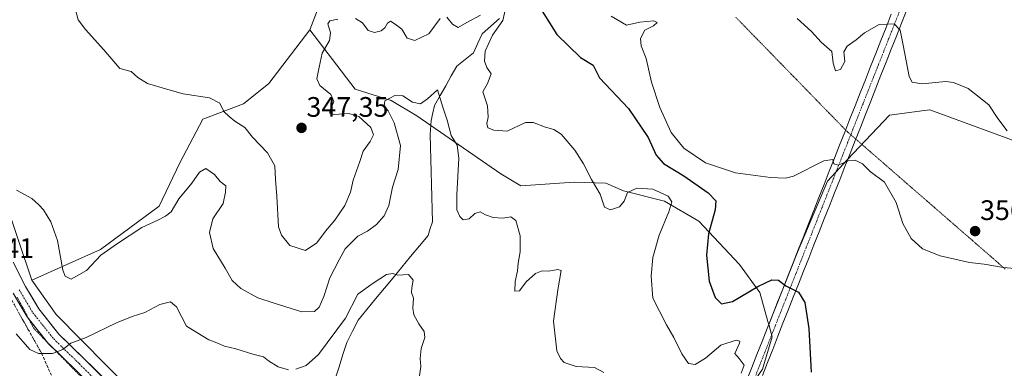
# Model space of a CAD drawing. Units: metres. Extents: x 612002 to 615496, y 4657612 to 4659980.
# Drawn here: x 612321 to 612671, y 4659236 to 4659360 of the extents above; entities that cross this region are included whole.
import ezdxf
from ezdxf.enums import TextEntityAlignment as Align

# ---------------------------------------------------------------- set-up
doc = ezdxf.new("R2010")
doc.units = ezdxf.units.M
doc.header["$MEASUREMENT"] = 0
for name, pattern in [('TRAZO_Y_PUNTO', [1, 0.5, -0.25, 0, -0.25]), ('TRAZOS', [0.75, 0.5, -0.25]), ('TRAZOS2', [0.375, 0.25, -0.125]), ('TRAZOSX2', [1.5, 1, -0.5])]:
    doc.linetypes.add(name, pattern=pattern)
for name, color, linetype, lineweight in [('Alambrada', 19, 'TRAZOS', 0), ('Arbolado forestal CxS', 92, 'Continuous', 0), ('Carátula', 7, 'Continuous', 5), ('Corriente artificial Cxs', 5, 'Continuous', 13), ('Corriente artificial eje', 142, 'TRAZO_Y_PUNTO', 0), ('Corriente artificial superficial', 5, 'Continuous', 13), ('Corriente natural lineal', 142, 'Continuous', 13), ('Cultivos herbáceos CxS', 92, 'Continuous', 0), ('Curva de nivel maestra', 36, 'Continuous', 30), ('Curva de nivel normal', 36, 'Continuous', 0), ('Núcleo urbano CxS', 19, 'Continuous', 0), ('Pastizal CxS', 92, 'Continuous', 0), ('Pista', 135, 'Continuous', 13), ('Pista Cxs', 135, 'Continuous', 0), ('Pista eje', 135, 'TRAZO_Y_PUNTO', 0), ('Punto de cota en terreno', 7, 'Continuous', 0), ('Rótulo de punto de cota en terreno', 19, 'Continuous', 0), ('Talud superficial', 39, 'TRAZOSX2', 0), ('Vía pecuaria eje', 92, 'TRAZOS2', 0)]:
    doc.layers.add(name, color=color, linetype=linetype, lineweight=lineweight)
doc.styles.add('Arial', font='txt', dxfattribs={"height": 0.2})

# ---------------------------------------------------------------- blocks, each defined once
blk = doc.blocks.new('*U151')
at = {"layer": 'Pastizal CxS', "color": 92, "linetype": 'Continuous', "lineweight": 0}
blk.add_polyline3d([(612680.8853, 4659314.7943, 359.391), (612644.3785, 4659328.0929, 358.0995), (612641.4983, 4659327.7187, 357.8188), (612629.9779, 4659326.2213, 357.0155), (612615.0779, 4659310.4186, 354.825), (612607.8915, 4659302.7969, 353.7142), (612597.2032, 4659277.5633, 350.8731), (612587.0316, 4659251.8362, 348.5307), (612586.7463, 4659252.8759, 348.4862), (612583.9043, 4659263.2337, 349.2864), (612576.5953, 4659273.1607, 351.3955), (612562.1197, 4659288.5713, 349.6055), (612549.8881, 4659295.6979, 345.2282), (612535.3689, 4659299.3299, 344.4769), (612529.0161, 4659302.0537, 345.4331), (612517.8321, 4659302.3837, 344.1446), (612498.8103, 4659301.1335, 341.51), (612491.6855, 4659305.3493, 341.6485), (612461.7927, 4659325.9777, 339.2633), (612452.7227, 4659331.4015, 339.5705), (612439.8841, 4659335.4327, 341.5095), (612423.7523, 4659356.5259, 346.7709), (612432.8277, 4659380.1307, 350.2065)], dxfattribs=at)
blk = doc.blocks.new('*U175')
at = {"layer": 'Curva de nivel normal', "color": 36, "linetype": 'Continuous', "lineweight": 0}
for points in [[(612340.23, 4659364.1, 345), (612341.37, 4659360.08, 345), (612343.95, 4659356.66, 345), (612350.44, 4659349.49, 345), (612356.2, 4659342.81, 345), (612360.15, 4659341.78, 345), (612362.54, 4659339.61, 345), (612366.05, 4659337.46, 345), (612373.29, 4659335.34, 345), (612378.71, 4659333.76, 345), (612388.01, 4659332.4, 345), (612391.8, 4659330.43, 345), (612393.18, 4659327.57, 345), (612395.01, 4659325.81, 345), (612397.04, 4659324.08, 345), (612400.58, 4659321.8, 345), (612403.4, 4659318.45, 345), (612408.75, 4659312.8, 345), (612411.31, 4659308.23, 345), (612411.56, 4659303.39, 345), (612412.06, 4659297.43, 345), (612412.67, 4659286.52, 345), (612413.62, 4659283.62, 345), (612416.68, 4659279.88, 345), (612422.17, 4659278.14, 345), (612426.29, 4659280.93, 345), (612429.38, 4659285.02, 345), (612432.61, 4659288.89, 345), (612436.17, 4659294.12, 345), (612438.26, 4659298.87, 345), (612439.12, 4659303.1, 345), (612441.55, 4659309.81, 345), (612442.78, 4659313.48, 345), (612445.22, 4659316.87, 345), (612446.38, 4659319.23, 345), (612445.48, 4659321.89, 345), (612441.14, 4659325.75, 345), (612437.64, 4659326.76, 345), (612432.42, 4659326.44, 345), (612430.86, 4659326.9, 345), (612430.87, 4659327.6, 345), (612432.3, 4659331.1, 345), (612431.24, 4659333.6, 345), (612427.31, 4659336.78, 345), (612426.24, 4659339.19, 345), (612427.02, 4659343.3, 345), (612428.14, 4659348.26, 345), (612430.78, 4659352.72, 345), (612431.12, 4659355.53, 345), (612430.18, 4659358.64, 345), (612430.84, 4659359.76, 345), (612433.71, 4659360.29, 345)], [(612440.05, 4659360.53, 345), (612442.47, 4659358.97, 345), (612444.54, 4659356.34, 345), (612446.8, 4659355.63, 345), (612449.12, 4659356.15, 345), (612450.42, 4659357.23, 345), (612451.36, 4659358.96, 345), (612452.5, 4659359.6, 345), (612454.09, 4659358.56, 345), (612456.54, 4659356.74, 345), (612458.43, 4659353.62, 345), (612461.11, 4659352.7, 345), (612466.13, 4659355.14, 345), (612470.13, 4659360.61, 345)], [(612472.46, 4659361.08, 345), (612474.46, 4659358.53, 345), (612476.58, 4659357.38, 345), (612479.64, 4659359.12, 345), (612484.44, 4659361.7, 345)], [(612493.86, 4659366.11, 345), (612492.37, 4659359.88, 345), (612488.73, 4659354.68, 345), (612486.17, 4659349.02, 345), (612485.84, 4659345.4, 345), (612486.75, 4659343.17, 345), (612488.31, 4659340.86, 345), (612487.01, 4659337.53, 345), (612485.36, 4659334.53, 345), (612486.91, 4659329.53, 345), (612487.26, 4659325.53, 345), (612486.67, 4659323.25, 345), (612487.04, 4659321.71, 345), (612489.19, 4659320.84, 345), (612493.96, 4659320.57, 345), (612500.46, 4659323.67, 345), (612503.26, 4659323.61, 345), (612507.55, 4659321.96, 345), (612510.52, 4659321.14, 345), (612513.16, 4659319.44, 345), (612517.98, 4659313.82, 345), (612521.14, 4659308.89, 345), (612523.93, 4659303.4, 345), (612527.08, 4659298.21, 345), (612528.64, 4659293.58, 345), (612530.78, 4659292.58, 345), (612533.97, 4659293.7, 345), (612535.53, 4659295.62, 345), (612536.82, 4659298.75, 345), (612540.14, 4659300.24, 345), (612545.84, 4659299.96, 345), (612551.29, 4659297.47, 345), (612552.55, 4659295.38, 345), (612551.48, 4659291.92, 345), (612548.01, 4659283.54, 345), (612545.74, 4659275.63, 345), (612545.14, 4659269.07, 345), (612545.82, 4659261.25, 345), (612548.13, 4659256.56, 345), (612550.59, 4659251.7, 345), (612553.2, 4659247.3, 345), (612556.04, 4659241.48, 345), (612558.51, 4659237.95, 345), (612560.82, 4659237.64, 345), (612564.51, 4659239.9, 345), (612569.98, 4659244.46, 345), (612575.46, 4659246.3, 345), (612576.72, 4659245.97, 345), (612576.56, 4659245.24, 345), (612575, 4659241.6, 345), (612576.44, 4659239.76, 345), (612578.27, 4659237.37, 345), (612577.16, 4659234.6, 345)]]:
    blk.add_polyline3d(points, dxfattribs=at)
blk = doc.blocks.new('*U179')
at = {"layer": 'Curva de nivel normal', "color": 36, "linetype": 'Continuous', "lineweight": 0}
blk.add_polyline3d([(612597.17, 4659360.59, 360), (612602.23, 4659355.99, 360), (612605.72, 4659352.14, 360), (612609.44, 4659348.86, 360), (612609.91, 4659344.67, 360), (612610.77, 4659342, 360), (612612.51, 4659342.46, 360), (612614.08, 4659345.34, 360), (612613.74, 4659348.77, 360), (612614.92, 4659350.78, 360), (612618.11, 4659352.95, 360), (612621.08, 4659355.47, 360), (612626.32, 4659358.42, 360), (612631.6, 4659358.7, 360), (612633.76, 4659356.48, 360), (612634.89, 4659351.13, 360), (612636.92, 4659339.94, 360), (612638.01, 4659338, 360), (612641.46, 4659337.33, 360), (612649.99, 4659338.16, 360), (612652.76, 4659337.86, 360), (612658.01, 4659335.74, 360), (612665.3, 4659329.84, 360), (612668.52, 4659325.08, 360), (612671.84, 4659320.63, 360)], dxfattribs=at)
blk = doc.blocks.new('*U181')
at = {"layer": 'Curva de nivel normal', "color": 36, "linetype": 'Continuous', "lineweight": 0}
blk.add_polyline3d([(612319.42, 4659299.64, 340), (612324.86, 4659296.58, 340), (612327.33, 4659294.33, 340), (612329.06, 4659292.56, 340), (612331.62, 4659288.36, 340), (612333.94, 4659281.75, 340), (612335.93, 4659271.17, 340), (612336.69, 4659269.08, 340), (612338.88, 4659267.94, 340), (612344.26, 4659271.07, 340), (612349.39, 4659276.53, 340), (612355.34, 4659280.6, 340), (612363.95, 4659286.26, 340), (612369.65, 4659288.9, 340), (612372.43, 4659290.4, 340), (612374.48, 4659291.93, 340), (612377.15, 4659296.5, 340), (612381.81, 4659302.06, 340), (612384.48, 4659305.99, 340), (612386.76, 4659307.28, 340), (612389.8, 4659305.19, 340), (612391.84, 4659302.62, 340), (612393.92, 4659301.14, 340), (612393.77, 4659298.9, 340), (612392.9, 4659294.88, 340), (612389.27, 4659289.44, 340), (612388.09, 4659284.49, 340), (612389.39, 4659278.82, 340), (612393.6, 4659271.89, 340), (612396.13, 4659267.51, 340), (612399.19, 4659264.65, 340), (612405.29, 4659261.36, 340), (612411.06, 4659259.47, 340), (612420.92, 4659256.32, 340), (612425.46, 4659256.53, 340), (612427.04, 4659258.07, 340), (612428.72, 4659261.86, 340), (612430.88, 4659268.48, 340), (612434.24, 4659274.78, 340), (612436.34, 4659278.79, 340), (612438.43, 4659280.91, 340), (612440.8, 4659283.25, 340), (612444.31, 4659285.05, 340), (612447.48, 4659287.38, 340), (612450.21, 4659290.44, 340), (612451.81, 4659294.1, 340), (612453.11, 4659300.7, 340), (612455.2, 4659306.88, 340), (612456.01, 4659315.4, 340), (612453.75, 4659323.48, 340), (612451.61, 4659327.74, 340), (612450.2, 4659329.37, 340), (612450.41, 4659331.28, 340), (612453.97, 4659333.27, 340), (612456.8, 4659333.1, 340), (612460.28, 4659330.88, 340), (612463.14, 4659330.29, 340), (612465.62, 4659332.01, 340), (612469.16, 4659335.2, 340), (612471.03, 4659329.04, 340), (612472.65, 4659324.5, 340), (612474.02, 4659319.04, 340), (612476.2, 4659315.61, 340), (612476.8, 4659311, 340), (612476.01, 4659297.9, 340), (612476.11, 4659292.65, 340), (612477.11, 4659290.19, 340), (612478.32, 4659289.03, 340), (612480.4, 4659289.37, 340), (612482.46, 4659291.3, 340), (612484.4, 4659291.91, 340), (612486.28, 4659290.86, 340), (612489.03, 4659289.82, 340), (612492.38, 4659289.64, 340), (612495.27, 4659290.07, 340), (612497.1, 4659288.76, 340), (612498.62, 4659283.35, 340), (612498.58, 4659277.72, 340), (612497.82, 4659273.59, 340), (612497.64, 4659270.88, 340), (612496.78, 4659267.17, 340), (612496.66, 4659263.7, 340), (612498.39, 4659263.82, 340), (612500.69, 4659267.06, 340), (612504.09, 4659269.95, 340), (612506.41, 4659270.89, 340), (612508.78, 4659270.76, 340), (612512.02, 4659271.37, 340), (612513.2, 4659271.07, 340), (612511.94, 4659264.21, 340), (612510.42, 4659253.09, 340), (612511.64, 4659242.52, 340), (612512.98, 4659239.74, 340), (612514.26, 4659238.35, 340), (612518.49, 4659236.92, 340), (612525.06, 4659236.57, 340), (612528.39, 4659234.8, 340)], dxfattribs=at)
blk = doc.blocks.new('*U182')
at = {"layer": 'Curva de nivel normal', "color": 36, "linetype": 'Continuous', "lineweight": 0}
for points in [[(612319.32, 4659248.58, 335), (612324.11, 4659243.02, 335), (612327.18, 4659241.59, 335), (612332.17, 4659241.6, 335), (612335.88, 4659243.01, 335), (612338.75, 4659245.24, 335), (612344.19, 4659247.3, 335), (612354.97, 4659252.47, 335), (612360.58, 4659254.76, 335), (612365.1, 4659256.11, 335), (612370.34, 4659258.91, 335), (612374.16, 4659259.88, 335), (612376.35, 4659258.08, 335), (612379.84, 4659251.22, 335), (612387.79, 4659246.36, 335), (612390.64, 4659245.38, 335), (612393.41, 4659244.15, 335), (612397.43, 4659243.17, 335), (612403.54, 4659241.28, 335), (612407.24, 4659240.32, 335), (612409.02, 4659238.98, 335), (612412.47, 4659236.83, 335), (612416.14, 4659235.81, 335)], [(612418.8, 4659236, 335), (612422.47, 4659237.34, 335), (612426.8, 4659241.2, 335), (612436.47, 4659254.16, 335), (612440.8, 4659262.6, 335), (612446.32, 4659266.58, 335), (612451.02, 4659269.6, 335), (612453.25, 4659269.95, 335), (612455.12, 4659269.37, 335), (612458.91, 4659269.61, 335), (612460.52, 4659267.59, 335), (612460.02, 4659264.87, 335), (612459.98, 4659263.18, 335), (612460.6, 4659261.17, 335), (612460.35, 4659257.69, 335), (612460.76, 4659255.28, 335), (612462.52, 4659252.08, 335), (612464.44, 4659249.42, 335), (612464.65, 4659247.25, 335), (612463.36, 4659243.38, 335), (612463.02, 4659239.81, 335), (612463.27, 4659236.95, 335), (612462.78, 4659233.68, 335)]]:
    blk.add_polyline3d(points, dxfattribs=at)
blk = doc.blocks.new('*U186')
at = {"layer": 'Curva de nivel maestra', "color": 36, "linetype": 'Continuous', "lineweight": 30}
blk.add_polyline3d([(612504.66, 4659366.05, 350), (612511.63, 4659354.87, 350), (612520, 4659346.75, 350), (612524.58, 4659344, 350), (612526.86, 4659339.46, 350), (612537.15, 4659328.65, 350), (612544.14, 4659318.3, 350), (612546.99, 4659311.97, 350), (612549.56, 4659309.02, 350), (612556.82, 4659304.62, 350), (612565.44, 4659298.63, 350), (612568.2, 4659295.83, 350), (612567.91, 4659292.59, 350), (612565.64, 4659284.06, 350), (612564.87, 4659276.51, 350), (612565.88, 4659267.3, 350), (612567.97, 4659261.4, 350), (612570.19, 4659259.21, 350), (612574.07, 4659260.08, 350), (612583.11, 4659265.38, 350), (612588.11, 4659267.76, 350), (612590.44, 4659267.58, 350), (612593.11, 4659265.65, 350), (612597.66, 4659263.38, 350), (612599.84, 4659259.66, 350), (612601.3, 4659250.4, 350), (612602.1, 4659234.88, 350)], dxfattribs=at)
blk = doc.blocks.new('5PATER')
at = {"layer": 'Carátula', "linetype": 'Continuous', "lineweight": 5}
h = blk.add_hatch(color=250, dxfattribs=at)
edge = h.paths.add_edge_path()
edge.add_ellipse((0, 0.01), major_axis=(-1.33, -1.34), ratio=0.999422, start_angle=0, end_angle=360)

msp = doc.modelspace()

# ---------------------------------------------------------------- linework, layer by layer
at = {"layer": 'Alambrada', "color": 19, "linetype": 'TRAZOS', "lineweight": 0}
msp.add_polyline3d([(612342.36, 4659233.36, 333.31), (612339, 4659236.77, 333.9), (612335.65, 4659240.19, 334.55), (612332.29, 4659243.6, 335.24), (612328.94, 4659247.02, 336.05), (612325.58, 4659250.43, 336.71), (612323.61, 4659254.14, 337.11), (612321.64, 4659257.84, 337.53), (612319.66, 4659261.55, 337.57)], dxfattribs=at)
at = {"layer": 'Arbolado forestal CxS', "color": 92, "linetype": 'Continuous', "lineweight": 0}
for points in [[(612404.81, 4659183.35, 333.18), (612333.49, 4659255.45, 336.72), (612324.84, 4659267.55, 338.16), (612349.34, 4659278.45, 339.62), (612370.21, 4659293.88, 339.95), (612377.47, 4659309.32, 341.6), (612385.64, 4659324.75, 343.9), (612400.16, 4659330.2, 346), (612409.23, 4659337.46, 347.25), (612423.75, 4659356.53, 346.77), (612439.88, 4659335.43, 341.51), (612452.72, 4659331.4, 339.57), (612461.79, 4659325.98, 339.26), (612491.69, 4659305.35, 341.65), (612498.81, 4659301.13, 341.51), (612517.83, 4659302.38, 344.14), (612529.02, 4659302.05, 345.43), (612535.37, 4659299.33, 344.48), (612549.89, 4659295.7, 345.23), (612562.12, 4659288.57, 349.61), (612576.6, 4659273.16, 351.4), (612583.9, 4659263.23, 349.29), (612586.75, 4659252.88, 348.49), (612587.03, 4659251.84, 348.53), (612588.22, 4659247.49, 348.5), (612584.78, 4659235.95, 347.65)], [(612423.75, 4659356.53, 346.77), (612409.23, 4659337.46, 347.25), (612400.16, 4659330.2, 346), (612385.64, 4659324.75, 343.9), (612377.47, 4659309.32, 341.6), (612370.21, 4659293.88, 339.95), (612349.34, 4659278.45, 339.62), (612324.84, 4659267.55, 338.16)], [(612423.75, 4659356.53, 346.77), (612439.88, 4659335.43, 341.51), (612452.72, 4659331.4, 339.57), (612461.79, 4659325.98, 339.26), (612491.69, 4659305.35, 341.65), (612498.81, 4659301.13, 341.51), (612517.83, 4659302.38, 344.14), (612529.02, 4659302.05, 345.43), (612535.37, 4659299.33, 344.48), (612549.89, 4659295.7, 345.23), (612562.12, 4659288.57, 349.61), (612576.6, 4659273.16, 351.4), (612583.9, 4659263.23, 349.29), (612586.75, 4659252.88, 348.49), (612587.03, 4659251.84, 348.53)], [(612324.84, 4659267.55, 338.16), (612333.49, 4659255.45, 336.72), (612404.81, 4659183.35, 333.18), (612462.88, 4659124.34, 331.02), (612502.65, 4659092.9, 335.86), (612504.94, 4659091.09, 335.7)], [(612587.03, 4659251.84, 348.53), (612588.22, 4659247.49, 348.5), (612584.78, 4659235.95, 347.65), (612575.33, 4659222.23, 346.18), (612570.72, 4659215.54, 345.41), (612565.43, 4659207.86, 344.49), (612549.09, 4659196.97, 342.4), (612530.94, 4659189.71, 340.49), (612516.42, 4659180.63, 339.34), (612484.22, 4659162.19, 337.56), (612484.66, 4659153.39, 338), (612485.45, 4659143.81, 338.95), (612513.7, 4659103.46, 340.01), (612528.37, 4659103.46, 338.93), (612533.2, 4659103.46, 339.2), (612540.02, 4659103.46, 339.84), (612554.33, 4659096.5, 336.88), (612556.99, 4659092.77, 334.87), (612556.37, 4659079.02, 336.99)]]:
    msp.add_polyline3d(points, dxfattribs=at)
at = {"layer": 'Corriente artificial Cxs', "color": 5, "linetype": 'Continuous', "lineweight": 13}
for points in [[(612579.15, 4659231.89, 345.86), (612580.98, 4659236.54, 346.1), (612582.82, 4659241.19, 346.66), (612584.66, 4659245.84, 347.34), (612586.5, 4659250.49, 347.59), (612588.34, 4659255.14, 347.99), (612590.17, 4659259.79, 349.33), (612592.01, 4659264.43, 349.82), (612593.85, 4659269.08, 350.19), (612595.69, 4659273.73, 350.61), (612597.53, 4659278.38, 351.12), (612599.37, 4659283.03, 351.72), (612601.2, 4659287.68, 352.24), (612603.04, 4659292.33, 352.89), (612604.88, 4659296.98, 353.4), (612606.72, 4659301.63, 353.92), (612608.56, 4659306.28, 354.39), (612610.39, 4659310.93, 355.16), (612612.23, 4659315.58, 355.77), (612614.07, 4659320.23, 356.56), (612615.91, 4659324.88, 356.89), (612617.75, 4659329.53, 357.56), (612619.59, 4659334.17, 358.01), (612621.42, 4659338.82, 358.25), (612623.26, 4659343.47, 358.51), (612625.1, 4659348.12, 358.91), (612626.94, 4659352.77, 359.25), (612628.78, 4659357.42, 359.68), (612630.61, 4659362.07, 361.62)], [(612636.12, 4659363.6, 362.27), (612634.28, 4659358.96, 360.65), (612632.45, 4659354.33, 359.69), (612630.61, 4659349.69, 359.29), (612628.78, 4659345.05, 358.84), (612626.94, 4659340.41, 358.47), (612625.11, 4659335.77, 358.15), (612623.28, 4659331.14, 357.68), (612621.44, 4659326.5, 357.19), (612619.61, 4659321.86, 356.57), (612617.77, 4659317.22, 356.03), (612615.94, 4659312.59, 355.33), (612614.1, 4659307.95, 354.75), (612612.27, 4659303.31, 354.01), (612610.43, 4659298.67, 353.58), (612608.6, 4659294.04, 352.97), (612606.76, 4659289.4, 352.36), (612604.93, 4659284.76, 351.95), (612603.09, 4659280.12, 351.43), (612601.26, 4659275.48, 350.96), (612599.42, 4659270.85, 350.54), (612597.59, 4659266.21, 350.16), (612595.75, 4659261.57, 349.78), (612593.92, 4659256.93, 349.29), (612592.08, 4659252.3, 348.62), (612590.25, 4659247.66, 348.49), (612588.42, 4659243.02, 347.95), (612586.58, 4659238.38, 347.43), (612584.75, 4659233.75, 347.01)]]:
    msp.add_polyline3d(points, dxfattribs=at)
at = {"layer": 'Corriente artificial eje', "color": 142, "linetype": 'TRAZO_Y_PUNTO', "lineweight": 0}
msp.add_polyline3d([(612582.03, 4659232.89, 346.72), (612583.86, 4659237.53, 346.74), (612585.7, 4659242.17, 347.45), (612587.54, 4659246.82, 348.09), (612589.37, 4659251.46, 348.05), (612591.21, 4659256.1, 348.85), (612593.05, 4659260.75, 349.58), (612594.88, 4659265.39, 349.99), (612596.72, 4659270.03, 350.34), (612598.56, 4659274.68, 350.79), (612600.39, 4659279.32, 351.25), (612602.23, 4659283.96, 351.77), (612604.07, 4659288.61, 352.3), (612605.9, 4659293.25, 352.8), (612607.74, 4659297.89, 353.5), (612609.58, 4659302.53, 353.94), (612611.41, 4659307.18, 354.71), (612613.25, 4659311.82, 355.21), (612615.09, 4659316.46, 355.96), (612616.92, 4659321.11, 356.43), (612618.76, 4659325.75, 357.03), (612620.6, 4659330.39, 357.57), (612622.43, 4659335.04, 358), (612624.27, 4659339.68, 358.35), (612626.11, 4659344.32, 358.59), (612627.94, 4659348.96, 359.04), (612629.78, 4659353.61, 359.4), (612631.62, 4659358.25, 359.83), (612633.45, 4659362.89, 362.08)], dxfattribs=at)
at = {"layer": 'Corriente artificial superficial', "color": 5, "linetype": 'Continuous', "lineweight": 13}
for points in [[(612579.15, 4659231.89, 345.86), (612580.98, 4659236.54, 346.1), (612582.82, 4659241.19, 346.66), (612584.66, 4659245.84, 347.34), (612586.5, 4659250.49, 347.59), (612588.34, 4659255.14, 347.99), (612590.17, 4659259.79, 349.33), (612592.01, 4659264.43, 349.82), (612593.85, 4659269.08, 350.19), (612595.69, 4659273.73, 350.61), (612597.53, 4659278.38, 351.12), (612599.37, 4659283.03, 351.72), (612601.2, 4659287.68, 352.24), (612603.04, 4659292.33, 352.89), (612604.88, 4659296.98, 353.4), (612606.72, 4659301.63, 353.92), (612608.56, 4659306.28, 354.39), (612610.39, 4659310.93, 355.16), (612612.23, 4659315.58, 355.77), (612614.07, 4659320.23, 356.56), (612615.91, 4659324.88, 356.89), (612617.75, 4659329.53, 357.56), (612619.59, 4659334.17, 358.01), (612621.42, 4659338.82, 358.25), (612623.26, 4659343.47, 358.51), (612625.1, 4659348.12, 358.91), (612626.94, 4659352.77, 359.25), (612628.78, 4659357.42, 359.68), (612630.61, 4659362.07, 361.62)], [(612636.12, 4659363.6, 362.27), (612634.28, 4659358.96, 360.65), (612632.45, 4659354.33, 359.69), (612630.61, 4659349.69, 359.29), (612628.78, 4659345.05, 358.84), (612626.94, 4659340.41, 358.47), (612625.11, 4659335.77, 358.15), (612623.28, 4659331.14, 357.68), (612621.44, 4659326.5, 357.19), (612619.61, 4659321.86, 356.57), (612617.77, 4659317.22, 356.03), (612615.94, 4659312.59, 355.33), (612614.1, 4659307.95, 354.75), (612612.27, 4659303.31, 354.01), (612610.43, 4659298.67, 353.58), (612608.6, 4659294.04, 352.97), (612606.76, 4659289.4, 352.36), (612604.93, 4659284.76, 351.95), (612603.09, 4659280.12, 351.43), (612601.26, 4659275.48, 350.96), (612599.42, 4659270.85, 350.54), (612597.59, 4659266.21, 350.16), (612595.75, 4659261.57, 349.78), (612593.92, 4659256.93, 349.29), (612592.08, 4659252.3, 348.62), (612590.25, 4659247.66, 348.49), (612588.42, 4659243.02, 347.95), (612586.58, 4659238.38, 347.43), (612584.75, 4659233.75, 347.01)]]:
    msp.add_polyline3d(points, dxfattribs=at)
at = {"layer": 'Corriente natural lineal', "color": 142, "linetype": 'Continuous', "lineweight": 13}
msp.add_polyline3d([(612491.25, 4659360.52, 344.49), (612488.16, 4659357.84, 343.95), (612485.06, 4659355.16, 343.84), (612483.5, 4659351.77, 343.45), (612481.93, 4659348.37, 342.38), (612478.98, 4659346.03, 341.62), (612476.03, 4659343.68, 340.71), (612474.06, 4659340.18, 340.77), (612472.1, 4659336.67, 340.43), (612470.13, 4659333.17, 340.17), (612468.16, 4659329.66, 339.76), (612467.52, 4659327.01, 339.53), (612466.87, 4659324.35, 339.36), (612466.6, 4659319.37, 339.05), (612466.71, 4659314.93, 338.63), (612466.81, 4659310.5, 338.06), (612466.92, 4659306.06, 337.47), (612467.02, 4659301.63, 337.05), (612467.13, 4659297.19, 336.83), (612467.23, 4659292.76, 336.67), (612467.34, 4659288.32, 336.47), (612466.6, 4659285.93, 336.07), (612465.86, 4659283.53, 335.92), (612462.74, 4659279.77, 335.75), (612459.62, 4659276.01, 335.49), (612456.5, 4659272.25, 335.32), (612453.39, 4659268.49, 334.62), (612450.27, 4659264.72, 334.52), (612447.15, 4659260.96, 334.15), (612444.03, 4659257.2, 333.84), (612440.91, 4659253.44, 333.73), (612438.9, 4659249.45, 333.56), (612436.89, 4659245.45, 333.22), (612435.54, 4659241.15, 333.05), (612434.18, 4659236.85, 332.87), (612432.83, 4659232.55, 332.66)], dxfattribs=at)
at = {"layer": 'Cultivos herbáceos CxS', "color": 92, "linetype": 'Continuous', "lineweight": 0}
for points in [[(612387.28, 4659568.11, 361.93), (612391.99, 4659560, 361.22), (612397.66, 4659541.77, 359.99), (612399.91, 4659531.04, 359.48), (612408.33, 4659520.85, 359.95), (612418.07, 4659519.56, 361.62), (612428.29, 4659509.96, 362.38), (612443.92, 4659507.59, 363.95), (612453.96, 4659505.58, 364.73), (612463.33, 4659500.23, 364.96), (612465.34, 4659490.19, 363.66), (612465.34, 4659482.35, 362.95), (612444.63, 4659459.12, 359.53), (612432.83, 4659380.13, 350.21), (612423.75, 4659356.53, 346.77)], [(612315.65, 4659537.35, 350.73), (612336.34, 4659524.93, 351.29), (612362.38, 4659499.98, 354.66), (612366.71, 4659473.94, 352.87), (612347.19, 4659421.87, 348.56), (612318.98, 4659395.84, 345.47), (612304.88, 4659373.06, 342.86), (612300.54, 4659339.43, 340.44), (612324.84, 4659267.55, 338.16)], [(612432.83, 4659380.13, 350.21), (612423.75, 4659356.53, 346.77), (612409.23, 4659337.46, 347.25), (612400.16, 4659330.2, 346), (612385.64, 4659324.75, 343.9), (612377.47, 4659309.32, 341.6), (612370.21, 4659293.88, 339.95), (612349.34, 4659278.45, 339.62), (612324.84, 4659267.55, 338.16), (612324.84, 4659267.55, 338.16), (612300.54, 4659339.43, 340.44)], [(612423.75, 4659356.53, 346.77), (612409.23, 4659337.46, 347.25), (612400.16, 4659330.2, 346), (612385.64, 4659324.75, 343.9), (612377.47, 4659309.32, 341.6), (612370.21, 4659293.88, 339.95), (612349.34, 4659278.45, 339.62), (612324.84, 4659267.55, 338.16)], [(612584.78, 4659235.95, 347.65), (612588.22, 4659247.49, 348.5), (612587.03, 4659251.84, 348.53), (612597.2, 4659277.56, 350.87), (612607.89, 4659302.8, 353.71), (612615.08, 4659310.42, 354.82), (612629.98, 4659326.22, 357.02), (612641.5, 4659327.72, 357.82), (612644.38, 4659328.09, 358.1), (612680.89, 4659314.79, 359.39)], [(612680.89, 4659314.79, 359.39), (612644.38, 4659328.09, 358.1), (612641.5, 4659327.72, 357.82), (612629.98, 4659326.22, 357.02), (612615.08, 4659310.42, 354.82), (612607.89, 4659302.8, 353.71), (612597.2, 4659277.56, 350.87), (612587.03, 4659251.84, 348.53)], [(612587.03, 4659251.84, 348.53), (612588.22, 4659247.49, 348.5), (612584.78, 4659235.95, 347.65), (612575.33, 4659222.23, 346.18), (612570.72, 4659215.54, 345.41), (612565.43, 4659207.86, 344.49), (612549.09, 4659196.97, 342.4), (612530.94, 4659189.71, 340.49), (612516.42, 4659180.63, 339.34), (612484.22, 4659162.19, 337.56), (612484.66, 4659153.39, 338), (612485.45, 4659143.81, 338.95), (612513.7, 4659103.46, 340.01), (612528.37, 4659103.46, 338.93), (612533.2, 4659103.46, 339.2), (612540.02, 4659103.46, 339.84), (612554.33, 4659096.5, 336.88), (612556.99, 4659092.77, 334.87), (612556.37, 4659079.02, 336.99)]]:
    msp.add_polyline3d(points, dxfattribs=at)
at = {"layer": 'Curva de nivel normal', "color": 36, "linetype": 'Continuous', "lineweight": 0}
msp.add_polyline3d([(612531, 4659361.41, 355), (612536.41, 4659358.16, 355), (612541.18, 4659359.26, 355), (612546.18, 4659359.73, 355), (612547.35, 4659359.11, 355), (612545.98, 4659357.97, 355), (612542.9, 4659356.37, 355), (612541.38, 4659353.46, 355), (612541.67, 4659350.87, 355), (612543.37, 4659346.31, 355), (612545.3, 4659337.96, 355), (612548.24, 4659328.97, 355), (612552.31, 4659320.12, 355), (612556.76, 4659314.5, 355), (612564.47, 4659309.25, 355), (612575.2, 4659305.74, 355), (612587.67, 4659304.13, 355), (612592.96, 4659303.8, 355), (612595.78, 4659304.55, 355), (612606.58, 4659310.01, 355), (612609.77, 4659310.53, 355), (612610.18, 4659308.94, 355), (612611.72, 4659308.48, 355), (612615.25, 4659310.01, 355), (612617.76, 4659310.19, 355), (612620.33, 4659308.93, 355), (612623.13, 4659306.24, 355), (612628.23, 4659302.38, 355), (612632.39, 4659295.21, 355), (612634.77, 4659287.71, 355), (612637.66, 4659282.41, 355), (612641.77, 4659278.74, 355), (612647.97, 4659276.21, 355), (612658.49, 4659273.89, 355), (612663.67, 4659273.25, 355), (612670.49, 4659272.11, 355), (612679.49, 4659271.25, 355)], dxfattribs=at)
at = {"layer": 'Núcleo urbano CxS', "color": 19, "linetype": 'Continuous', "lineweight": 0}
for points in [[(612315.65, 4659537.35, 350.73), (612336.34, 4659524.93, 351.29), (612362.38, 4659499.98, 354.66), (612366.71, 4659473.94, 352.87), (612347.19, 4659421.87, 348.56), (612318.98, 4659395.84, 345.47), (612304.88, 4659373.06, 342.86), (612300.54, 4659339.43, 340.44), (612324.84, 4659267.55, 338.16)], [(612300.54, 4659339.43, 340.44), (612324.84, 4659267.55, 338.16), (612333.49, 4659255.45, 336.72), (612404.81, 4659183.35, 333.18), (612462.88, 4659124.34, 331.02), (612502.65, 4659092.9, 335.86), (612504.94, 4659091.09, 335.7), (612507.08, 4659076.36, 333.5), (612507.73, 4659054.85, 331.91), (612508.42, 4659054.29, 331.95), (612508.8, 4659053.98, 331.96), (612512.44, 4659050.98, 331.97), (612565.55, 4659007.3, 333.63)], [(612324.84, 4659267.55, 338.16), (612333.49, 4659255.45, 336.72), (612404.81, 4659183.35, 333.18), (612462.88, 4659124.34, 331.02), (612502.65, 4659092.9, 335.86), (612504.94, 4659091.09, 335.7)]]:
    msp.add_polyline3d(points, dxfattribs=at)
at = {"layer": 'Pastizal CxS', "color": 92, "linetype": 'Continuous', "lineweight": 0}
for points in [[(612387.28, 4659568.11, 361.93), (612391.99, 4659560, 361.22), (612397.66, 4659541.77, 359.99), (612399.91, 4659531.04, 359.48), (612408.33, 4659520.85, 359.95), (612418.07, 4659519.56, 361.62), (612428.29, 4659509.96, 362.38), (612443.92, 4659507.59, 363.95), (612453.96, 4659505.58, 364.73), (612463.33, 4659500.23, 364.96), (612465.34, 4659490.19, 363.66), (612465.34, 4659482.35, 362.95), (612444.63, 4659459.12, 359.53), (612432.83, 4659380.13, 350.21), (612423.75, 4659356.53, 346.77)], [(612423.75, 4659356.53, 346.77), (612439.88, 4659335.43, 341.51), (612452.72, 4659331.4, 339.57), (612461.79, 4659325.98, 339.26), (612491.69, 4659305.35, 341.65), (612498.81, 4659301.13, 341.51), (612517.83, 4659302.38, 344.14), (612529.02, 4659302.05, 345.43), (612535.37, 4659299.33, 344.48), (612549.89, 4659295.7, 345.23), (612562.12, 4659288.57, 349.61), (612576.6, 4659273.16, 351.4), (612583.9, 4659263.23, 349.29), (612586.75, 4659252.88, 348.49), (612587.03, 4659251.84, 348.53)], [(612680.89, 4659314.79, 359.39), (612644.38, 4659328.09, 358.1), (612641.5, 4659327.72, 357.82), (612629.98, 4659326.22, 357.02), (612615.08, 4659310.42, 354.82), (612607.89, 4659302.8, 353.71), (612597.2, 4659277.56, 350.87), (612587.03, 4659251.84, 348.53)]]:
    msp.add_polyline3d(points, dxfattribs=at)
at = {"layer": 'Pista', "color": 135, "linetype": 'Continuous', "lineweight": 13}
for points in [[(612641.99, 4658998.37), (612616.42, 4659015.84), (612598.83, 4659029.19), (612591.29, 4659036.88), (612582, 4659049.17), (612570.5, 4659063.38), (612561.87, 4659072.82), (612555.69, 4659077.45), (612548.19, 4659080.36), (612540, 4659081.99), (612527.95, 4659084.05), (612518.13, 4659086.08), (612510.33, 4659088.68), (612500.81, 4659093.29), (612490.2, 4659100.62), (612479.4, 4659108.6), (612447.28, 4659138.98), (612421.03, 4659163.75), (612388.25, 4659194.94), (612343.41, 4659239.78), (612334.51, 4659248.42), (612327.31, 4659257.42), (612322.55, 4659265.4), (612318.16, 4659274.05)], [(612318.17, 4659262.99), (612323.19, 4659254.57), (612330.81, 4659245.05), (612339.9, 4659236.22), (612384.76, 4659191.37), (612417.59, 4659160.12), (612443.85, 4659135.34), (612476.19, 4659104.76), (612487.29, 4659096.55), (612498.28, 4659088.96), (612508.44, 4659084.04), (612516.83, 4659081.24), (612527.02, 4659079.14), (612539.09, 4659077.07), (612546.78, 4659075.54), (612553.25, 4659073.04), (612558.5, 4659069.1), (612566.7, 4659060.12), (612578.06, 4659046.08), (612587.5, 4659033.61), (612595.52, 4659025.42), (612613.49, 4659011.78), (612639.04, 4658994.33)]]:
    msp.add_lwpolyline(points, dxfattribs=at)
at = {"layer": 'Pista Cxs', "color": 135, "linetype": 'Continuous', "lineweight": 0}
for points in [[(612320.35, 4659269.73, 338.06), (612322.55, 4659265.4, 337.89), (612324.93, 4659261.41, 337.68), (612327.31, 4659257.42, 337.29), (612329.71, 4659254.42, 336.98), (612332.11, 4659251.42, 336.46), (612334.51, 4659248.42, 335.72), (612337.48, 4659245.54, 335.13), (612340.44, 4659242.66, 334.45), (612343.41, 4659239.78, 333.69), (612346.86, 4659236.33, 332.98), (612350.31, 4659232.88, 332.5)], [(612339.9, 4659236.22, 333.77), (612336.87, 4659239.16, 334.34), (612333.84, 4659242.11, 334.92), (612330.81, 4659245.05, 335.55), (612328.27, 4659248.22, 336.4), (612325.73, 4659251.39, 336.83), (612323.19, 4659254.57, 337.15), (612320.68, 4659258.78, 337.49), (612318.17, 4659262.99, 337.64)]]:
    msp.add_polyline3d(points, dxfattribs=at)
at = {"layer": 'Pista eje', "color": 135, "linetype": 'TRAZO_Y_PUNTO', "lineweight": 0}
msp.add_lwpolyline([(612320.36, 4659264.2), (612325.25, 4659255.99), (612332.66, 4659246.73), (612341.66, 4659238), (612386.5, 4659193.15), (612419.31, 4659161.93), (612445.57, 4659137.16), (612477.79, 4659106.68), (612488.75, 4659098.58), (612499.54, 4659091.12), (612509.38, 4659086.36), (612517.48, 4659083.66), (612527.48, 4659081.6), (612539.55, 4659079.53), (612547.49, 4659077.95), (612554.47, 4659075.25), (612560.19, 4659070.96), (612568.6, 4659061.75), (612580.03, 4659047.62), (612589.4, 4659035.24), (612597.17, 4659027.3), (612614.95, 4659013.81), (612640.51, 4658996.35)], dxfattribs=at)
at = {"layer": 'Talud superficial', "color": 39, "linetype": 'TRAZOSX2', "lineweight": 0}
for points in [[(612310.36, 4659275.58, 337.87), (612312.08, 4659271.5, 337.67), (612313.8, 4659267.43, 337.62), (612316.22, 4659263.12, 337.59), (612318.65, 4659258.82, 337.58), (612323.49, 4659250.2, 336.68), (612325.92, 4659245.9, 335.57), (612328.34, 4659241.59, 334.89), (612343.46, 4659207.67, 331.4), (612345.35, 4659203.44, 331.27), (612347.24, 4659199.2, 331.25)], [(612320.26, 4659255.95, 336.99), (612321.07, 4659254.51, 337.12), (612321.88, 4659253.07, 337), (612322.68, 4659251.64, 336.75), (612323.49, 4659250.2, 336.68), (612324.3, 4659248.77, 336.27), (612325.11, 4659247.33, 336.03), (612325.92, 4659245.9, 335.57), (612326.73, 4659244.46, 335.39), (612327.53, 4659243.03, 335.13), (612328.34, 4659241.59, 334.89), (612328.97, 4659240.18, 334.74), (612329.6, 4659238.76, 334.58), (612330.23, 4659237.35, 334.4), (612330.86, 4659235.94, 334.25)]]:
    msp.add_polyline3d(points, dxfattribs=at)
at = {"layer": 'Vía pecuaria eje', "color": 92, "linetype": 'TRAZOS2', "lineweight": 0}
msp.add_polyline3d([(612575.28, 4659361.04, 359.62), (612578.58, 4659357.65, 359.6), (612581.88, 4659354.26, 359.51), (612585.19, 4659350.88, 359.45), (612588.49, 4659347.49, 359.41), (612591.79, 4659344.1, 359.43), (612595.09, 4659340.72, 359.44), (612598.4, 4659337.33, 359.4), (612601.7, 4659333.94, 359.38), (612605, 4659330.55, 359.35), (612608.31, 4659327.17, 358.65), (612611.61, 4659323.78, 357.46), (612614.91, 4659320.39, 356.51), (612618.66, 4659317.14, 355.97), (612622.41, 4659313.88, 355.53), (612626.16, 4659310.63, 355.49), (612629.9, 4659307.37, 355.41), (612633.65, 4659304.12, 355.49), (612637.4, 4659300.86, 355.7), (612641.15, 4659297.61, 355.9), (612644.9, 4659294.35, 356.05), (612648.65, 4659291.1, 356.09), (612652.39, 4659287.85, 355.99), (612656.14, 4659284.59, 355.85), (612659.89, 4659281.34, 355.6), (612663.64, 4659278.08, 355.34), (612667.39, 4659274.83, 355.12), (612671.13, 4659271.57, 354.9)], dxfattribs=at)

# ---------------------------------------------------------------- block references
at = {"layer": 'Curva de nivel maestra', "color": 36, "linetype": 'Continuous', "lineweight": 30}
msp.add_blockref('*U186', (0, 0), dxfattribs=at)
at = {"layer": 'Curva de nivel normal', "color": 36, "linetype": 'Continuous', "lineweight": 0}
for name in ['*U182', '*U181', '*U175', '*U179']:
    msp.add_blockref(name, (0, 0), dxfattribs=at)
at = {"layer": 'Pastizal CxS', "color": 92, "linetype": 'Continuous', "lineweight": 0}
msp.add_blockref('*U151', (0, 0), dxfattribs=at)
at = {"layer": 'Punto de cota en terreno', "linetype": 'Continuous', "lineweight": 0}
for p in [(612420.8, 4659321.7, 347.35), (612660.44, 4659285.03, 356.02)]:
    msp.add_blockref('5PATER', p, dxfattribs=at)

# ---------------------------------------------------------------- texts
at = {"layer": 'Rótulo de punto de cota en terreno', "color": 19, "linetype": 'Continuous', "lineweight": 0, "style": 'Arial'}
for s, p in [('347,35', (612422.56, 4659323.46)), ('356,02', (612662.2, 4659286.79)), ('332,41', (612296.54, 4659273.3))]:
    msp.add_text(s, height=7, dxfattribs=at).set_placement(p, align=Align.BOTTOM_LEFT)

doc.saveas('drawing.dxf')
